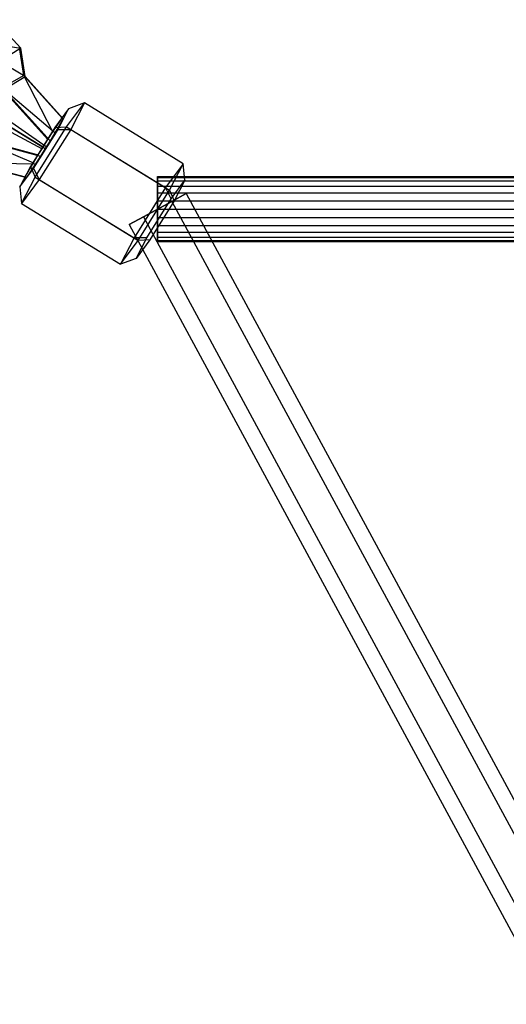
# Model space of a CAD drawing. Extents: x -5809 to 3983, y -5080 to 3884.
# Drawn here: x -3990 to -3863, y 2141 to 2398 of the extents above; entities that cross this region are included whole.
import ezdxf

# ---------------------------------------------------------------- set-up
doc = ezdxf.new("R2010")
doc.units = 0

msp = doc.modelspace()

# ---------------------------------------------------------------- linework, layer by layer
at = {"color": 0}
for p, q in [((-3989.747696, 2390.812535, 1076.760595), (-3996.705635, 2398.252433, 1076.753466)), ((-4000.050968, 2392.446778, 1073.54793), (-3989.747696, 2390.812535, 1076.760595)), ((-3989.747696, 2390.812535, 1076.760595), (-3995.270276, 2387.33494, 1073.552829)), ((-3988.924948, 2383.635363, 1083.249794), (-3990.048724, 2390.995575, 1083.227968)), ((-3990.048724, 2390.995575, 1083.227968), (-3989.747696, 2390.812535, 1076.760595)), ((-3988.924948, 2383.635363, 1083.249794), (-3989.747696, 2390.812535, 1076.760595)), ((-3988.62392, 2383.452323, 1076.782422), (-3989.747696, 2390.812535, 1076.760595)), ((-3988.62392, 2383.452323, 1076.782422), (-3995.270276, 2387.33494, 1073.552829)), ((-3988.924948, 2383.635363, 1083.249794), (-3994.757748, 2380.401008, 1086.509221)), ((-3994.155692, 2380.034928, 1073.574477), (-3988.62392, 2383.452323, 1076.782422)), ((-3981.349085, 2368.927021, 1085.363412), (-3988.924948, 2383.635363, 1083.249794)), ((-3978.959084, 2372.535448, 1083.261495), (-3988.924948, 2383.635363, 1083.249794)), ((-3988.62392, 2383.452323, 1076.782422), (-3988.924948, 2383.635363, 1083.249794)), ((-3978.754143, 2372.410834, 1078.858491), (-3988.62392, 2383.452323, 1076.782422)), ((-3978.658056, 2372.352408, 1076.794123), (-3988.62392, 2383.452323, 1076.782422)), ((-3982.668075, 2366.935608, 1086.523415), (-3994.757748, 2380.401008, 1086.509221)), ((-3980.830433, 2368.66616, 1074.750835), (-3994.155692, 2380.034928, 1073.574477)), ((-3982.066019, 2366.569528, 1073.588671), (-3994.155692, 2380.034928, 1073.574477)), ((-3983.100808, 2365.007201, 1074.49873), (-3999.988492, 2376.800573, 1076.833903)), ((-3977.764032, 2370.259971, 1091.60739), (-3973.120193, 2376.497929, 1079.999608)), ((-3973.120193, 2376.497929, 1079.999608), (-3977.233976, 2374.962303, 1080.015316)), ((-3973.120193, 2376.497929, 1079.999608), (-3976.686481, 2369.604767, 1068.456968)), ((-3947.292682, 2360.641983, 1079.98659), (-3973.120193, 2376.497929, 1079.999608)), ((-4002.010889, 2374.106591, 1083.315349), (-3984.115225, 2364.528152, 1085.630955)), ((-3977.233976, 2374.962303, 1080.015316), (-3980.839962, 2370.118469, 1089.028869)), ((-3980.003232, 2369.609697, 1071.052345), (-3977.233976, 2374.962303, 1080.015316)), ((-3983.857705, 2364.916956, 1085.404476), (-3996.331917, 2372.57566, 1083.305922)), ((-3996.030889, 2372.392621, 1076.83855), (-3983.36073, 2364.614771, 1074.727322)), ((-3981.349085, 2368.927021, 1085.363412), (-3978.959084, 2372.535448, 1083.261495)), ((-3978.658056, 2372.352408, 1076.794123), (-3980.830433, 2368.66616, 1074.750835)), ((-3978.959084, 2372.535448, 1083.261495), (-3978.754143, 2372.410834, 1078.858491)), ((-3978.754143, 2372.410834, 1078.858491), (-3978.658056, 2372.352408, 1076.794123)), ((-3980.839962, 2370.118469, 1089.028869), (-3987.215203, 2359.922029, 1089.079453)), ((-3986.378474, 2359.413257, 1071.102929), (-3980.003232, 2369.609697, 1071.052345)), ((-3985.974159, 2357.128851, 1091.672532), (-3977.764032, 2370.259971, 1091.60739)), ((-3976.686481, 2369.604767, 1068.456968), (-3984.896607, 2356.473647, 1068.52211)), ((-3982.668075, 2366.935608, 1086.523415), (-3981.349085, 2368.927021, 1085.363412)), ((-3980.830433, 2368.66616, 1074.750835), (-3982.066019, 2366.569528, 1073.588671)), ((-3980.839962, 2370.118469, 1089.028869), (-3977.764032, 2370.259971, 1091.60739)), ((-3980.003232, 2369.609697, 1071.052345), (-3976.686481, 2369.604767, 1068.456968)), ((-3977.764032, 2370.259971, 1091.60739), (-3951.936521, 2354.404025, 1091.594372)), ((-3976.686481, 2369.604767, 1068.456968), (-3950.858969, 2353.748821, 1068.44395)), ((-4002.703032, 2367.693472, 1086.572262), (-3985.152417, 2362.962198, 1086.543127)), ((-4002.703032, 2367.693472, 1086.572262), (-3986.388003, 2360.865566, 1085.380963)), ((-4002.100976, 2367.327393, 1073.637517), (-3984.550361, 2362.596119, 1073.608383)), ((-3983.857705, 2364.916956, 1085.404476), (-3982.668075, 2366.935608, 1086.523415)), ((-3982.066019, 2366.569528, 1073.588671), (-3983.100808, 2365.007201, 1074.49873)), ((-3985.152417, 2362.962198, 1086.543127), (-3984.115225, 2364.528152, 1085.630955)), ((-3983.36073, 2364.614771, 1074.727322), (-3984.550361, 2362.596119, 1073.608383)), ((-3984.115225, 2364.528152, 1085.630955), (-3983.857705, 2364.916956, 1085.404476)), ((-3983.100808, 2365.007201, 1074.49873), (-3983.36073, 2364.614771, 1074.727322)), ((-4003.094147, 2361.097314, 1083.361802), (-3988.56038, 2357.179318, 1083.337675)), ((-4003.094147, 2361.097314, 1083.361802), (-3988.463993, 2357.120711, 1081.266876)), ((-3986.388003, 2360.865566, 1085.380963), (-3985.152417, 2362.962198, 1086.543127)), ((-3984.550361, 2362.596119, 1073.608383), (-3985.865468, 2360.610568, 1074.764971)), ((-4002.793119, 2360.914274, 1076.89443), (-3988.259351, 2356.996279, 1076.870303)), ((-4002.793119, 2360.914274, 1076.89443), (-3985.865468, 2360.610568, 1074.764971)), ((-3987.215203, 2359.922029, 1089.079453), (-3989.98446, 2354.569423, 1080.116482)), ((-3989.98446, 2354.569423, 1080.116482), (-3986.378474, 2359.413257, 1071.102929)), ((-3988.56038, 2357.179318, 1083.337675), (-3986.388003, 2360.865566, 1085.380963)), ((-3985.865468, 2360.610568, 1074.764971), (-3988.259351, 2356.996279, 1076.870303)), ((-3987.215203, 2359.922029, 1089.079453), (-3985.974159, 2357.128851, 1091.672532)), ((-3986.378474, 2359.413257, 1071.102929), (-3984.896607, 2356.473647, 1068.52211)), ((-3947.292682, 2360.641983, 1079.98659), (-3951.936521, 2354.404025, 1091.594372)), ((-3950.858969, 2353.748821, 1068.44395), (-3947.292682, 2360.641983, 1079.98659)), ((-3946.848669, 2356.308249, 1080), (-3947.292682, 2360.641983, 1079.98659)), ((-3989.540446, 2350.235689, 1080.129892), (-3985.974159, 2357.128851, 1091.672532)), ((-3984.896607, 2356.473647, 1068.52211), (-3989.540446, 2350.235689, 1080.129892)), ((-3988.463993, 2357.120711, 1081.266876), (-3988.56038, 2357.179318, 1083.337675)), ((-3988.259351, 2356.996279, 1076.870303), (-3988.463993, 2357.120711, 1081.266876)), ((-3985.974159, 2357.128851, 1091.672532), (-3960.146648, 2341.272905, 1091.659514)), ((-3984.896607, 2356.473647, 1068.52211), (-3959.069096, 2340.617701, 1068.509092)), ((-3953.966063, 2357.279394, 1080), (-2550.199062, 2357.279395, 1080)), ((-3953.966063, 2356.989764, 1082.199962), (-3953.966063, 2357.279394, 1080)), ((-3953.966063, 2357.279394, 1080), (-3953.966063, 2356.989764, 1077.800038)), ((-3953.966063, 2356.14061, 1084.25), (-3953.966063, 2356.989764, 1082.199962)), ((-3953.966063, 2356.989764, 1082.199962), (-2550.199062, 2356.989764, 1082.199962)), ((-3953.966063, 2356.989764, 1077.800038), (-3953.966063, 2356.14061, 1075.75)), ((-3953.966063, 2356.989764, 1077.800038), (-2550.199062, 2356.989764, 1077.800038)), ((-3953.966063, 2354.789802, 1086.010408), (-3953.966063, 2356.14061, 1084.25)), ((-3953.966063, 2356.14061, 1084.25), (-2550.199062, 2356.14061, 1084.25)), ((-3953.966063, 2356.14061, 1075.75), (-3953.966063, 2354.789802, 1073.989592)), ((-3953.966063, 2356.14061, 1075.75), (-2550.199062, 2356.14061, 1075.75)), ((-3950.454654, 2351.464415, 1089.013554), (-3946.848669, 2356.308249, 1080)), ((-3946.848669, 2356.308249, 1080), (-3949.617925, 2350.955643, 1071.03703)), ((-3989.98446, 2354.569423, 1080.116482), (-3989.540446, 2350.235689, 1080.129892)), ((-3951.936521, 2354.404025, 1091.594372), (-3960.146648, 2341.272905, 1091.659514)), ((-3959.069096, 2340.617701, 1068.509092), (-3950.858969, 2353.748821, 1068.44395)), ((-3953.966063, 2353.029394, 1087.361216), (-3953.966063, 2354.789802, 1086.010408)), ((-3953.966063, 2354.789802, 1086.010408), (-2550.199062, 2354.789802, 1086.010408)), ((-3953.966063, 2354.789802, 1073.989592), (-3953.966063, 2353.029394, 1072.638784)), ((-3953.966063, 2354.789802, 1073.989592), (-2550.199062, 2354.789802, 1073.989592)), ((-3950.454654, 2351.464415, 1089.013554), (-3951.936521, 2354.404025, 1091.594372)), ((-3950.858969, 2353.748821, 1068.44395), (-3949.617925, 2350.955643, 1071.03703)), ((-3957.704526, 2346.757911, 1087.361216), (-3950.2276, 2350.800878, 1087.361216)), ((-3950.2276, 2350.800878, 1072.638784), (-3957.704526, 2346.757911, 1072.638784)), ((-3956.829896, 2341.267975, 1089.064137), (-3950.454654, 2351.464415, 1089.013554)), ((-3949.617925, 2350.955643, 1071.03703), (-3955.993167, 2340.759203, 1071.087613)), ((-3953.966063, 2353.029394, 1087.361216), (-2550.199062, 2353.029395, 1087.361216)), ((-3953.966063, 2353.029394, 1072.638784), (-2550.199062, 2353.029395, 1072.638784)), ((-3953.966063, 2350.979356, 1088.21037), (-3953.966063, 2353.029394, 1087.361216)), ((-3953.966063, 2353.029394, 1072.638784), (-3953.966063, 2350.979356, 1071.78963)), ((-3953.966063, 2348.779394, 1088.5), (-3953.966063, 2350.979356, 1088.21037)), ((-3953.966063, 2350.979356, 1088.21037), (-2550.199062, 2350.979356, 1088.21037)), ((-3953.966063, 2350.979356, 1071.78963), (-3953.966063, 2348.779394, 1071.5)), ((-3953.966063, 2350.979356, 1071.78963), (-2550.199062, 2350.979356, 1071.78963)), ((-3950.2276, 2350.800878, 1087.361216), (-3946.489137, 2352.822361, 1080)), ((-3946.489137, 2352.822361, 1080), (-3950.2276, 2350.800878, 1072.638784)), ((-3950.2276, 2350.800878, 1087.361216), (-3248.344099, 1052.761318, 1087.361216)), ((-3950.2276, 2350.800878, 1072.638784), (-3248.344099, 1052.761318, 1072.638784)), ((-3946.489137, 2352.822361, 1080), (-3244.605636, 1054.782801, 1080)), ((-3989.540446, 2350.235689, 1080.129892), (-3963.712935, 2334.379743, 1080.116874)), ((-3953.966063, 2348.779394, 1088.5), (-2550.199062, 2348.779395, 1088.5)), ((-3953.966063, 2348.779394, 1071.5), (-2550.199062, 2348.779395, 1071.5)), ((-3953.966063, 2346.579433, 1088.21037), (-3953.966063, 2348.779394, 1088.5)), ((-3953.966063, 2348.779394, 1071.5), (-3953.966063, 2346.579433, 1071.78963)), ((-3957.704526, 2346.757911, 1072.638784), (-3961.442989, 2344.736428, 1080)), ((-3961.442989, 2344.736428, 1080), (-3957.704526, 2346.757911, 1087.361216)), ((-3957.704526, 2346.757911, 1087.361216), (-3255.821025, 1048.718351, 1087.361216)), ((-3957.704526, 2346.757911, 1072.638784), (-3255.821025, 1048.718351, 1072.638784)), ((-3953.966063, 2344.529394, 1087.361216), (-3953.966063, 2346.579433, 1088.21037)), ((-3953.966063, 2346.579433, 1088.21037), (-2550.199062, 2346.579433, 1088.21037)), ((-3953.966063, 2346.579433, 1071.78963), (-3953.966063, 2344.529394, 1072.638784)), ((-3953.966063, 2346.579433, 1071.78963), (-2550.199062, 2346.579433, 1071.78963)), ((-3961.442989, 2344.736428, 1080), (-3259.559488, 1046.696868, 1080)), ((-3953.966063, 2344.529394, 1087.361216), (-2550.199062, 2344.529395, 1087.361216)), ((-3953.966063, 2344.529394, 1072.638784), (-2550.199062, 2344.529395, 1072.638784)), ((-3953.966063, 2342.768987, 1086.010408), (-3953.966063, 2344.529394, 1087.361216)), ((-3953.966063, 2344.529394, 1072.638784), (-3953.966063, 2342.768987, 1073.989592)), ((-3960.146648, 2341.272905, 1091.659514), (-3963.712935, 2334.379743, 1080.116874)), ((-3963.712935, 2334.379743, 1080.116874), (-3959.069096, 2340.617701, 1068.509092)), ((-3956.829896, 2341.267975, 1089.064137), (-3960.146648, 2341.272905, 1091.659514)), ((-3959.599152, 2335.915369, 1080.101167), (-3956.829896, 2341.267975, 1089.064137)), ((-3955.993167, 2340.759203, 1071.087613), (-3959.599152, 2335.915369, 1080.101167)), ((-3955.993167, 2340.759203, 1071.087613), (-3959.069096, 2340.617701, 1068.509092)), ((-3953.966063, 2341.418179, 1084.25), (-3953.966063, 2342.768987, 1086.010408)), ((-3953.966063, 2342.768987, 1086.010408), (-2550.199062, 2342.768987, 1086.010408)), ((-3953.966063, 2342.768987, 1073.989592), (-3953.966063, 2341.418179, 1075.75)), ((-3953.966063, 2342.768987, 1073.989592), (-2550.199062, 2342.768987, 1073.989592)), ((-3953.966063, 2340.569025, 1082.199962), (-3953.966063, 2341.418179, 1084.25)), ((-3953.966063, 2341.418179, 1084.25), (-2550.199062, 2341.418179, 1084.25)), ((-3953.966063, 2341.418179, 1075.75), (-3953.966063, 2340.569025, 1077.800038)), ((-3953.966063, 2341.418179, 1075.75), (-2550.199062, 2341.418179, 1075.75)), ((-3953.966063, 2340.569025, 1082.199962), (-2550.199062, 2340.569025, 1082.199962)), ((-3953.966063, 2340.569025, 1077.800038), (-3953.966063, 2340.279394, 1080)), ((-3953.966063, 2340.569025, 1077.800038), (-2550.199062, 2340.569025, 1077.800038)), ((-3953.966063, 2340.279394, 1080), (-3953.966063, 2340.569025, 1082.199962)), ((-3953.966063, 2340.279394, 1080), (-2550.199062, 2340.279395, 1080)), ((-3959.599152, 2335.915369, 1080.101167), (-3963.712935, 2334.379743, 1080.116874))]:
    msp.add_line(p, q, dxfattribs=at)

doc.saveas('drawing.dxf')
